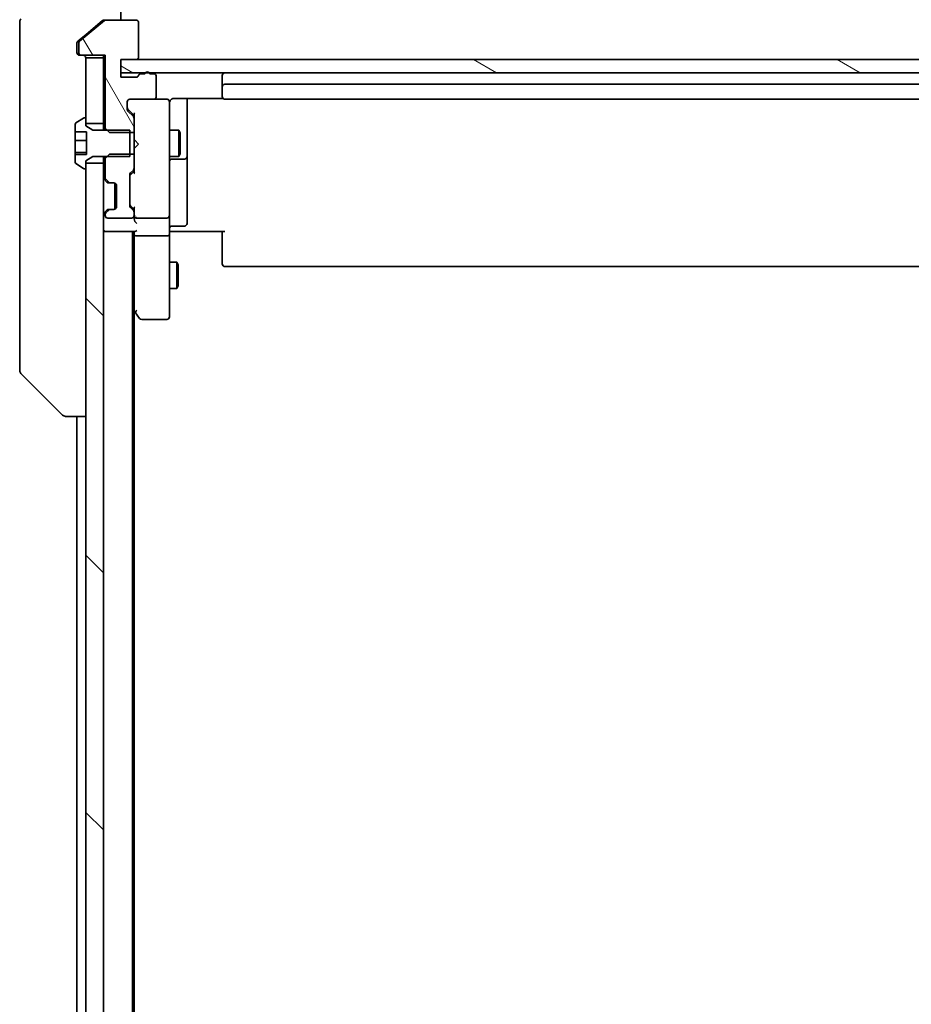
# Model space of a CAD drawing. Units: millimetres. Extents: x -2653 to 8942, y 52 to 2019.
# Drawn here: x 1643 to 1744, y 1655 to 1767 of the extents above; entities that cross this region are included whole.
import ezdxf

# ---------------------------------------------------------------- set-up
doc = ezdxf.new("R2010")
doc.units = ezdxf.units.MM
doc.header["$LTSCALE"] = 6.5
doc.layers.add('Hatch (ISO)', color=1, linetype='Continuous', lineweight=18)
doc.layers.add('Visible (ISO)', color=7, linetype='Continuous', lineweight=35)
pattern_1 = [(120.0002, (0, 0), (-17.87257, -10.3188), [])]
pattern_2 = [(135.0002, (0, 0), (-14.59286, -14.59297), [])]

msp = doc.modelspace()

# ---------------------------------------------------------------- hatches: boundary and pattern name
at = {"layer": 'Hatch (ISO)'}
h = msp.add_hatch(dxfattribs=at)
h.set_pattern_fill('ANSI31', color=256, scale=165.1, angle=75.000175, style=0)
h.set_pattern_definition(pattern_1)
edge = h.paths.add_edge_path()
edge.add_ellipse((1650.0632, 1762.9117), major_axis=(0, -0.3), ratio=1, start_angle=270, end_angle=360)
edge.add_line((1650.0632, 1762.6117), (1652.7632, 1762.6117))
edge.add_line((1652.7632, 1762.6117), (1652.7632, 1754.3412))
edge.add_line((1652.7632, 1754.3412), (1652.9927, 1754.1117))
edge.add_line((1652.9927, 1754.1117), (1653.2632, 1753.8412))
edge.add_line((1653.2632, 1753.8412), (1655.5632, 1753.8412))
edge.add_line((1655.5632, 1753.8412), (1656.0632, 1753.8412))
edge.add_line((1656.0632, 1753.8412), (1656.0632, 1755.4374))
edge.add_ellipse((1655.7632, 1755.4374), major_axis=(0, 0.3), ratio=1, start_angle=270, end_angle=315)
edge.add_line((1655.9753, 1755.6496), (1655.3511, 1756.2738))
edge.add_ellipse((1655.5632, 1756.486), major_axis=(-0.2121, 0.2121), ratio=1, start_angle=45, end_angle=90, ccw=False)
edge.add_line((1655.2632, 1756.486), (1655.2632, 1757.3117))
edge.add_ellipse((1655.5632, 1757.3117), major_axis=(0, 0.3), ratio=1, start_angle=0, end_angle=90, ccw=False)
edge.add_line((1655.5632, 1757.6117), (1658.2632, 1757.6117))
edge.add_ellipse((1658.2632, 1757.9117), major_axis=(0.3, 0), ratio=1, start_angle=270, end_angle=360)
edge.add_line((1658.5632, 1757.9117), (1658.5632, 1760.2117))
edge.add_ellipse((1658.2632, 1760.2117), major_axis=(0, 0.3), ratio=1, start_angle=270, end_angle=360)
edge.add_line((1658.2632, 1760.5117), (1657.846, 1760.5117))
edge.add_ellipse((1657.5632, 1760.4117), major_axis=(-0.1, 0.2828), ratio=1, start_angle=270, end_angle=292.339094)
edge.add_ellipse((1657.5632, 1760.4117), major_axis=(-0.2, 0.2236), ratio=1, start_angle=270, end_angle=366.37937)
edge.add_ellipse((1657.5632, 1760.4117), major_axis=(-0.2, -0.2236), ratio=1, start_angle=270, end_angle=292.339094)
edge.add_line((1657.2804, 1760.5117), (1656.8289, 1760.5117))
edge.add_ellipse((1656.8289, 1760.2117), major_axis=(-0.3, 0), ratio=1, start_angle=270, end_angle=340.528779)
edge.add_ellipse((1656.2632, 1760.4117), major_axis=(-0.1, -0.2828), ratio=1, start_angle=19.471221, end_angle=90, ccw=False)
edge.add_line((1656.2632, 1760.1117), (1654.5632, 1760.1117))
edge.add_line((1654.5632, 1760.1117), (1654.5632, 1760.6117))
edge.add_line((1654.5632, 1760.6117), (1654.5632, 1762.1117))
edge.add_line((1654.5632, 1762.1117), (1656.2632, 1762.1117))
edge.add_ellipse((1656.2632, 1762.4117), major_axis=(0.3, 0), ratio=1, start_angle=270, end_angle=360)
edge.add_line((1656.5632, 1762.4117), (1656.5632, 1766.3117))
edge.add_ellipse((1656.2632, 1766.3117), major_axis=(0, 0.3), ratio=1, start_angle=270, end_angle=360)
edge.add_line((1656.2632, 1766.6117), (1652.8718, 1766.6117))
edge.add_ellipse((1652.8718, 1766.3117), major_axis=(-0.3, 0), ratio=1, start_angle=270, end_angle=309.805571)
edge.add_line((1652.6798, 1766.5422), (1649.8711, 1764.2016))
edge.add_ellipse((1650.0632, 1763.9712), major_axis=(-0.2305, -0.1921), ratio=1, start_angle=270, end_angle=320.194429)
edge.add_line((1649.7632, 1763.9712), (1649.7632, 1762.9117))
h = msp.add_hatch(dxfattribs=at)
h.set_pattern_fill('ANSI31', color=256, scale=165.1, angle=90.00021, style=0)
h.set_pattern_definition(pattern_2)
h.paths.add_polyline_path([(1652.5632, 1762.3117), (1650.5632, 1762.3117), (1650.5632, 1755.4117), (1650.5632, 1754.8617), (1652.5632, 1754.8617)])
h = msp.add_hatch(dxfattribs=at)
h.set_pattern_fill('ANSI31', color=256, scale=165.1, angle=105.000246, style=0)
h.set_pattern_definition([(150.0002, (0, 0), (-10.31867, -17.87264), [])])
h.paths.add_polyline_path([(1820.5632, 1760.6117), (1820.5632, 1762.1117), (1818.8632, 1762.1117), (1656.2632, 1762.1117), (1654.5632, 1762.1117), (1654.5632, 1760.6117), (1657.3396, 1760.6117), (1657.7868, 1760.6117), (1817.3396, 1760.6117), (1817.7868, 1760.6117)])
h = msp.add_hatch(dxfattribs=at)
h.set_pattern_fill('ANSI31', color=256, scale=165.1, angle=75.000175, style=0)
h.set_pattern_definition(pattern_1)
edge = h.paths.add_edge_path()
edge.add_line((1655.5632, 1751.1117), (1655.5632, 1751.3822))
edge.add_line((1655.5632, 1751.3822), (1655.5632, 1753.8412))
edge.add_line((1655.5632, 1753.8412), (1655.5632, 1754.1117))
edge.add_line((1655.5632, 1754.1117), (1652.9927, 1754.1117))
edge.add_line((1652.9927, 1754.1117), (1651.3632, 1754.1117))
edge.add_line((1651.3632, 1754.1117), (1650.5632, 1754.6117))
edge.add_line((1650.5632, 1754.6117), (1650.5632, 1754.8617))
edge.add_line((1650.5632, 1754.8617), (1650.5632, 1755.4117))
edge.add_ellipse((1650.4632, 1755.4117), major_axis=(0, 0.1), ratio=1, start_angle=270, end_angle=360)
edge.add_line((1650.4632, 1755.5117), (1650.4225, 1755.5117))
edge.add_ellipse((1650.4225, 1755.3117), major_axis=(-0.2, 0), ratio=1, start_angle=270, end_angle=303.023868)
edge.add_line((1650.3135, 1755.4794), (1649.4542, 1754.9208))
edge.add_ellipse((1649.5632, 1754.7532), major_axis=(-0.1677, -0.109), ratio=1, start_angle=270, end_angle=326.976132)
edge.add_line((1649.3632, 1754.7532), (1649.3632, 1753.8968))
edge.add_line((1649.3632, 1753.8968), (1650.6632, 1753.8968))
edge.add_line((1650.6632, 1753.8968), (1650.6632, 1751.3266))
edge.add_line((1650.6632, 1751.3266), (1649.3632, 1751.3266))
edge.add_line((1649.3632, 1751.3266), (1649.3632, 1750.4702))
edge.add_ellipse((1649.5632, 1750.4702), major_axis=(0, -0.2), ratio=1, start_angle=270, end_angle=326.976132)
edge.add_line((1649.4542, 1750.3025), (1650.3135, 1749.744))
edge.add_ellipse((1650.4225, 1749.9117), major_axis=(0.1677, -0.109), ratio=1, start_angle=270, end_angle=303.023868)
edge.add_line((1650.4225, 1749.7117), (1650.4632, 1749.7117))
edge.add_ellipse((1650.4632, 1749.8117), major_axis=(0.1, 0), ratio=1, start_angle=270, end_angle=360)
edge.add_line((1650.5632, 1749.8117), (1650.5632, 1750.3617))
edge.add_line((1650.5632, 1750.3617), (1650.5632, 1750.6117))
edge.add_line((1650.5632, 1750.6117), (1651.3632, 1751.1117))
edge.add_line((1651.3632, 1751.1117), (1652.9927, 1751.1117))
edge.add_line((1652.9927, 1751.1117), (1655.5632, 1751.1117))
h = msp.add_hatch(dxfattribs=at)
h.set_pattern_fill('ANSI31', color=256, scale=165.1, angle=75.000175, style=0)
h.set_pattern_definition(pattern_1)
edge = h.paths.add_edge_path()
edge.add_ellipse((1655.7632, 1749.786), major_axis=(0.2121, 0.2121), ratio=1, start_angle=270, end_angle=315)
edge.add_line((1656.0632, 1749.786), (1656.0632, 1751.3822))
edge.add_line((1656.0632, 1751.3822), (1655.5632, 1751.3822))
edge.add_line((1655.5632, 1751.3822), (1653.2632, 1751.3822))
edge.add_line((1653.2632, 1751.3822), (1652.9927, 1751.1117))
edge.add_line((1652.9927, 1751.1117), (1652.7632, 1750.8822))
edge.add_line((1652.7632, 1750.8822), (1652.7632, 1748.736))
edge.add_ellipse((1653.0632, 1748.736), major_axis=(0, -0.3), ratio=1, start_angle=270, end_angle=315)
edge.add_line((1652.8511, 1748.5238), (1653.1753, 1748.1996))
edge.add_ellipse((1653.3875, 1748.4117), major_axis=(0.2121, -0.2121), ratio=1, start_angle=270, end_angle=315)
edge.add_line((1653.3875, 1748.1117), (1653.7632, 1748.1117))
edge.add_ellipse((1653.7632, 1747.8117), major_axis=(0.3, 0), ratio=1, start_angle=0, end_angle=90, ccw=False)
edge.add_line((1654.0632, 1747.8117), (1654.0632, 1745.4117))
edge.add_ellipse((1653.7632, 1745.4117), major_axis=(0, -0.3), ratio=1, start_angle=0, end_angle=90, ccw=False)
edge.add_line((1653.7632, 1745.1117), (1653.3875, 1745.1117))
edge.add_ellipse((1653.3875, 1744.8117), major_axis=(-0.3, 0), ratio=1, start_angle=270, end_angle=315)
edge.add_line((1653.1753, 1745.0238), (1652.8511, 1744.6996))
edge.add_ellipse((1653.0632, 1744.4874), major_axis=(-0.2121, -0.2121), ratio=1, start_angle=270, end_angle=315)
edge.add_line((1652.7632, 1744.4874), (1652.7632, 1744.4117))
edge.add_ellipse((1653.0632, 1744.4117), major_axis=(0, -0.3), ratio=1, start_angle=270, end_angle=360)
edge.add_line((1653.0632, 1744.1117), (1655.7632, 1744.1117))
edge.add_ellipse((1655.7632, 1744.4117), major_axis=(0.3, 0), ratio=1, start_angle=270, end_angle=360)
edge.add_line((1656.0632, 1744.4117), (1656.0632, 1744.7874))
edge.add_ellipse((1655.7632, 1744.7874), major_axis=(0, 0.3), ratio=1, start_angle=270, end_angle=315)
edge.add_line((1655.9753, 1744.9996), (1655.6511, 1745.3238))
edge.add_ellipse((1655.8632, 1745.536), major_axis=(-0.2121, 0.2121), ratio=1, start_angle=45, end_angle=90, ccw=False)
edge.add_line((1655.5632, 1745.536), (1655.5632, 1749.0374))
edge.add_ellipse((1655.8632, 1749.0374), major_axis=(0, 0.3), ratio=1, start_angle=45, end_angle=90, ccw=False)
edge.add_line((1655.6511, 1749.2496), (1655.9753, 1749.5738))
h = msp.add_hatch(dxfattribs=at)
h.set_pattern_fill('ANSI31', color=256, scale=165.1, angle=90.00021, style=0)
h.set_pattern_definition(pattern_2)
h.paths.add_polyline_path([(1650.5632, 1354.8617), (1652.5632, 1354.8617), (1652.5632, 1750.3617), (1650.5632, 1750.3617), (1650.5632, 1749.8117), (1650.5632, 1355.4117)])

# ---------------------------------------------------------------- linework, layer by layer
at = {"layer": 'Visible (ISO)'}
for p, q in [((1654.5632, 1771.6117), (1654.5632, 1766.6117)), ((1643.0632, 1763.6117), (1643.0632, 1766.4046)), ((1652.6798, 1766.5422), (1649.8711, 1764.2016)), ((1652.4798, 1766.5422), (1650.5632, 1764.945)), ((1652.6718, 1766.6117), (1652.8718, 1766.6117)), ((1656.2632, 1766.6117), (1652.8718, 1766.6117)), ((1656.5632, 1762.4117), (1656.5632, 1766.3117)), ((1650.5632, 1764.945), (1649.6711, 1764.2016)), ((1643.0632, 1763.6117), (1643.0632, 1762.2746)), ((1649.5632, 1763.9712), (1649.5632, 1763.6117)), ((1649.5632, 1762.9117), (1649.5632, 1763.6117)), ((1649.7632, 1763.9712), (1649.7632, 1762.9117)), ((1643.0632, 1762.2746), (1643.0632, 1760.8065)), ((1650.0632, 1762.6117), (1649.8632, 1762.6117)), ((1650.0632, 1762.6117), (1652.7632, 1762.6117)), ((1652.5632, 1762.3117), (1650.5632, 1762.3117)), ((1650.5632, 1762.3117), (1650.5632, 1754.8617)), ((1652.5632, 1762.6117), (1652.5632, 1762.3117)), ((1652.5632, 1754.8617), (1652.5632, 1762.3117)), ((1652.7632, 1762.6117), (1652.7632, 1754.3412)), ((1654.5632, 1760.1117), (1654.5632, 1762.1117)), ((1654.5632, 1762.1117), (1656.2632, 1762.1117)), ((1820.5632, 1762.1117), (1654.5632, 1762.1117)), ((1654.5632, 1762.1117), (1654.5632, 1760.6117)), ((1643.0632, 1760.8065), (1643.0632, 1727.7944)), ((1654.5632, 1760.6117), (1820.5632, 1760.6117)), ((1656.2632, 1760.1117), (1654.5632, 1760.1117)), ((1657.2804, 1760.5117), (1656.8289, 1760.5117)), ((1658.2632, 1760.5117), (1657.846, 1760.5117)), ((1658.5632, 1757.9117), (1658.5632, 1760.2117)), ((1666.0632, 1760.3117), (1666.0632, 1759.0117)), ((1666.0632, 1759.0117), (1666.0632, 1758.8188)), ((1666.0632, 1758.6774), (1666.0632, 1758.8188)), ((1666.0632, 1758.6774), (1666.0632, 1757.9703)), ((1808.7632, 1759.3117), (1666.3632, 1759.3117)), ((1655.5632, 1757.6117), (1658.2632, 1757.6117)), ((1659.7632, 1757.6117), (1658.2632, 1757.6117)), ((1659.7865, 1757.6117), (1659.7632, 1757.6117)), ((1660.5632, 1757.7015), (1666.1491, 1757.7015)), ((1662.0632, 1751.2887), (1662.0632, 1757.7015)), ((1666.0632, 1757.9117), (1666.0632, 1757.9703)), ((1666.3632, 1757.6117), (1808.7632, 1757.6117)), ((1655.2632, 1756.486), (1655.2632, 1757.3117)), ((1655.3511, 1756.4738), (1656.0632, 1755.7617)), ((1660.0632, 1756.4263), (1660.0632, 1757.3117)), ((1660.0632, 1745.2299), (1660.0632, 1756.4263)), ((1650.3135, 1755.4794), (1649.4542, 1754.9208)), ((1650.4632, 1755.5117), (1650.4225, 1755.5117)), ((1650.5632, 1754.6117), (1650.5632, 1755.4117)), ((1655.9753, 1755.6496), (1655.3511, 1756.2738)), ((1656.0632, 1755.9378), (1656.0632, 1755.4374)), ((1656.0632, 1753.8412), (1656.0632, 1755.4374)), ((1649.3632, 1754.7532), (1649.3632, 1753.8968)), ((1650.5632, 1754.8617), (1652.5632, 1754.8617)), ((1651.3632, 1754.1117), (1650.5632, 1754.6117)), ((1655.5632, 1754.1117), (1651.3632, 1754.1117)), ((1652.5632, 1754.8617), (1652.5632, 1754.1117)), ((1652.7632, 1754.3412), (1653.2632, 1753.8412)), ((1652.7632, 1754.3412), (1652.7632, 1754.1117)), ((1655.5632, 1751.1117), (1655.5632, 1754.1117)), ((1660.0632, 1754.1117), (1661.1132, 1754.1117)), ((1661.1132, 1751.1117), (1661.1132, 1754.1117)), ((1661.2666, 1753.805), (1661.1132, 1754.1117)), ((1649.3632, 1753.8968), (1650.6632, 1753.8968)), ((1649.3632, 1752.9467), (1649.3632, 1753.8968)), ((1650.6632, 1753.8968), (1650.6632, 1751.3266)), ((1653.2632, 1753.8412), (1656.0632, 1753.8412)), ((1656.0632, 1753.8412), (1656.0632, 1751.3822)), ((1656.0632, 1753.0258), (1656.1232, 1752.9658)), ((1661.2666, 1753.805), (1661.2666, 1751.4184)), ((1649.3632, 1751.5633), (1649.3632, 1752.9467)), ((1649.3632, 1752.9467), (1650.6632, 1752.9467)), ((1656.1232, 1752.0858), (1656.0632, 1752.0258)), ((1656.5632, 1752.5258), (1656.1232, 1752.9658)), ((1656.5632, 1752.5258), (1656.1232, 1752.0858)), ((1649.3632, 1751.3266), (1649.3632, 1751.5633)), ((1649.3632, 1751.5633), (1650.6632, 1751.5633)), ((1650.6632, 1751.3266), (1649.3632, 1751.3266)), ((1649.3632, 1751.3266), (1649.3632, 1750.4702)), ((1650.5632, 1750.6117), (1651.3632, 1751.1117)), ((1651.3632, 1751.1117), (1655.5632, 1751.1117)), ((1652.5632, 1751.1117), (1652.5632, 1750.3617)), ((1653.2632, 1751.3822), (1652.7632, 1750.8822)), ((1652.7632, 1751.1117), (1652.7632, 1750.8822)), ((1652.7632, 1750.8822), (1652.7632, 1748.736)), ((1656.0632, 1751.3822), (1653.2632, 1751.3822)), ((1656.0632, 1749.786), (1656.0632, 1751.3822)), ((1660.0632, 1751.1117), (1661.1132, 1751.1117)), ((1660.3632, 1750.8172), (1661.7632, 1750.8172)), ((1661.2666, 1751.4184), (1661.1132, 1751.1117)), ((1662.0632, 1751.1172), (1662.0632, 1751.2887)), ((1662.0632, 1747.4426), (1662.0632, 1751.1172)), ((1649.4542, 1750.3025), (1650.3135, 1749.744)), ((1650.4225, 1749.7117), (1650.4632, 1749.7117)), ((1650.5632, 1749.8117), (1650.5632, 1750.6117)), ((1652.5632, 1750.3617), (1650.5632, 1750.3617)), ((1650.5632, 1750.3617), (1650.5632, 1354.8617)), ((1652.5632, 1354.8617), (1652.5632, 1750.3617)), ((1656.0632, 1749.786), (1656.0632, 1749.2856)), ((1652.6511, 1748.5238), (1652.9753, 1748.1996)), ((1652.8511, 1748.5238), (1653.1753, 1748.1996)), ((1655.5632, 1745.536), (1655.5632, 1749.0374)), ((1655.6511, 1749.2496), (1655.9753, 1749.5738)), ((1656.0632, 1749.4617), (1655.6511, 1749.0496)), ((1652.9753, 1748.1996), (1652.9958, 1748.1791)), ((1653.1875, 1748.1117), (1653.3875, 1748.1117)), ((1653.3875, 1748.1117), (1653.7632, 1748.1117)), ((1653.8632, 1745.1288), (1653.8632, 1748.0945)), ((1654.0632, 1747.8117), (1654.0632, 1745.4117)), ((1662.0632, 1743.513), (1662.0632, 1747.4426)), ((1656.0632, 1745.1117), (1655.6511, 1745.5238)), ((1655.9753, 1744.9996), (1655.6511, 1745.3238)), ((1656.0632, 1745.2878), (1656.0632, 1744.7874)), ((1660.0632, 1744.4117), (1660.0632, 1745.2299)), ((1652.9753, 1745.0238), (1652.6511, 1744.6996)), ((1652.7632, 1744.4874), (1652.7632, 1744.4117)), ((1653.1753, 1745.0238), (1652.8511, 1744.6996)), ((1652.9958, 1745.0443), (1652.9753, 1745.0238)), ((1653.0632, 1744.1117), (1655.7632, 1744.1117)), ((1653.3875, 1745.1117), (1653.1875, 1745.1117)), ((1653.7632, 1745.1117), (1653.3875, 1745.1117)), ((1656.0632, 1744.4117), (1656.0632, 1744.7874)), ((1656.0632, 1744.4117), (1656.0632, 1744.036)), ((1656.3632, 1744.1117), (1659.7632, 1744.1117)), ((1660.0632, 1744.4117), (1660.0632, 1742.236)), ((1660.3632, 1743.213), (1661.7632, 1743.213)), ((1652.5632, 1742.6117), (1652.8632, 1742.6117)), ((1652.8632, 1742.6117), (1656.1511, 1742.6117)), ((1655.8632, 1362.6117), (1655.8632, 1742.6117)), ((1656.0632, 1742.6117), (1656.0632, 1742.236)), ((1656.0632, 1742.236), (1656.0632, 1733.645)), ((1659.7632, 1742.1117), (1656.3632, 1742.1117)), ((1660.0632, 1733.6751), (1660.0632, 1742.236)), ((1660.2882, 1742.6117), (1660.0709, 1742.6117)), ((1660.2882, 1742.6117), (1660.5632, 1742.6117)), ((1666.3632, 1742.6117), (1660.5632, 1742.6117)), ((1666.0632, 1742.1975), (1666.0632, 1742.6117)), ((1666.0632, 1742.1975), (1666.0632, 1739.8188)), ((1666.0632, 1739.6774), (1666.0632, 1739.8188)), ((1666.0632, 1739.6774), (1666.0632, 1738.9703)), ((1660.0632, 1739.1117), (1660.9132, 1739.1117)), ((1660.9132, 1736.1117), (1660.9132, 1739.1117)), ((1661.0666, 1738.805), (1660.9132, 1739.1117)), ((1661.0666, 1738.805), (1661.0666, 1736.4184)), ((1666.0632, 1738.9117), (1666.0632, 1738.9703)), ((1666.3632, 1738.6117), (1808.7632, 1738.6117)), ((1661.0666, 1736.4184), (1660.9132, 1736.1117)), ((1660.0632, 1736.1117), (1660.9132, 1736.1117)), ((1655.8632, 1733.8117), (1656.1232, 1733.465)), ((1656.0632, 1371.6784), (1656.0632, 1733.545)), ((1656.1232, 1733.465), (1656.6732, 1732.7317)), ((1656.3632, 1733.6751), (1656.2076, 1733.5195)), ((1660.0632, 1732.9117), (1660.0632, 1733.6751)), ((1656.9132, 1732.6117), (1659.7632, 1732.6117)), ((1643.0632, 1727.7944), (1643.0632, 1726.8188)), ((1643.2096, 1726.4652), (1647.9167, 1721.7581)), ((1648.2703, 1721.6117), (1648.2704, 1721.6117)), ((1648.2704, 1721.6117), (1650.5632, 1721.6117)), ((1649.5632, 1721.6117), (1649.5632, 1554.9917))]:
    msp.add_line(p, q, dxfattribs=at)
for centre, radius, start, end in [((1643.5632, 1766.4046), 0.5, 135, 180), ((1652.8718, 1766.3117), 0.3, 90, 129.805571), ((1656.2632, 1766.3117), 0.3, 0, 90), ((1650.0632, 1763.9712), 0.3, 129.805571, 180), ((1649.8632, 1762.9117), 0.3, 180, 270), ((1650.0632, 1762.9117), 0.3, 180, 270), ((1650.2632, 1762.3117), 0.3, 0, 90), ((1656.2632, 1762.4117), 0.3, 270, 0), ((1656.2632, 1760.4117), 0.3, 270, 340.528779), ((1656.8289, 1760.2117), 0.3, 90, 160.528779), ((1657.5632, 1760.4117), 0.3, 19.471221, 160.528779), ((1658.2632, 1760.2117), 0.3, 0, 90), ((1666.3632, 1760.3117), 0.3, 90, 180), ((1666.3632, 1759.0117), 0.3, 90, 180), ((1655.5632, 1757.3117), 0.3, 90, 180), ((1658.2632, 1757.9117), 0.3, 270, 0), ((1659.7632, 1757.3117), 0.3, 0, 90), ((1659.7886, 1757.3117), 0.3, 345.522488, 90), ((1666.3632, 1757.9117), 0.3, 180, 270), ((1655.5632, 1756.486), 0.3, 180, 225), ((1660.5632, 1757.1117), 0.5, 165.522488, 180), ((1650.4225, 1755.3117), 0.2, 90, 123.023868), ((1650.4632, 1755.4117), 0.1, 0, 90), ((1655.7632, 1755.4374), 0.3, 0, 45), ((1649.5632, 1754.7532), 0.2, 123.023868, 180), ((1660.3632, 1750.5172), 0.3, 90, 180), ((1661.7632, 1751.1172), 0.3, 270, 0), ((1649.5632, 1750.4702), 0.2, 180, 236.976132), ((1650.4225, 1749.9117), 0.2, 236.976132, 270), ((1650.4632, 1749.8117), 0.1, 270, 0), ((1655.7632, 1749.786), 0.3, 315, 0), ((1652.8632, 1748.736), 0.3, 180, 225), ((1653.0632, 1748.736), 0.3, 180, 225), ((1655.8632, 1749.0374), 0.3, 135, 180), ((1653.1875, 1748.4117), 0.3, 225, 270), ((1653.3875, 1748.4117), 0.3, 225, 270), ((1653.7632, 1747.8117), 0.3, 0, 90), ((1653.7632, 1745.4117), 0.3, 270, 0), ((1655.8632, 1745.536), 0.3, 180, 225), ((1652.8632, 1744.4874), 0.3, 135, 180), ((1653.0632, 1744.4874), 0.3, 135, 180), ((1653.0632, 1744.4117), 0.3, 180, 270), ((1653.1875, 1744.8117), 0.3, 90, 135), ((1653.3875, 1744.8117), 0.3, 90, 135), ((1655.7632, 1744.4117), 0.3, 270, 0), ((1655.7632, 1744.7874), 0.3, 0, 45), ((1656.3632, 1744.4117), 0.3, 180, 203.437996), ((1656.3632, 1744.4117), 0.3, 238.755545, 270), ((1659.7632, 1744.4117), 0.3, 270, 0), ((1660.3632, 1742.913), 0.3, 90, 180), ((1661.7632, 1743.513), 0.3, 270, 0), ((1652.8632, 1742.9117), 0.3, 180, 270), ((1666.3632, 1738.9117), 0.3, 180, 270), ((1656.3632, 1733.645), 0.3, 180, 203.437984), ((1656.3632, 1733.645), 0.3, 203.437984, 216.869898), ((1659.7632, 1732.9117), 0.3, 270, 0), ((1656.9132, 1732.9117), 0.3, 216.869898, 270), ((1643.5632, 1726.8188), 0.5, 180, 225), ((1648.2703, 1722.1117), 0.5, 225, 270)]:
    msp.add_arc(centre, radius, start, end, dxfattribs=at)
for centre, major_axis, ratio, start_param, end_param in [((1655.5632, 1756.686), (0, -0.3), 0.99985076, 4.71238898, 5.49786177), ((1656.3632, 1756.0409), (0.2958, 0.1246), 0.40041045, 2.33106693, 2.97456804), ((1655.8632, 1748.8374), (0, 0.3), 0.99985076, 0.78532354, 1.57079633), ((1656.3632, 1749.1825), (0.2958, -0.1246), 0.40041045, 3.30861727, 3.95211838), ((1655.8632, 1745.736), (0, -0.3), 0.99985076, 4.71238898, 5.49786177), ((1656.3632, 1745.3909), (0.2958, 0.1246), 0.40041045, 2.33106693, 2.97456804), ((1656.3632, 1744.4439), (-0.2044, -0.6487), 0.33843751, 4.81863915, 5.05307036), ((1656.3406, 1744.4117), (-0.483, -0.2515), 0.33843751, 1.12161563, 1.39634246), ((1656.3632, 1744.036), (0, -0.4243), 0.70710678, 4.71238898, 5.49778714), ((1656.3632, 1743.736), (-0.2772, 0.2772), 0.41421356, 1.17809725, 1.96349541), ((1656.3632, 1742.236), (0.3, 0), 0.41421356, 3.14159265, 4.71238898), ((1656.3632, 1742.9117), (0.2772, 0.2772), 0.41421356, 3.53429174, 4.3196899), ((1659.7632, 1742.236), (0.3, 0), 0.41421356, 4.71238898, 6.28318531), ((1656.3406, 1733.6751), (-0.4823, 0.2411), 0.37002441, 1.47901306, 1.75373989)]:
    msp.add_ellipse(centre, major_axis=major_axis, ratio=ratio, start_param=start_param, end_param=end_param, dxfattribs=at)
for points, knots in [([(1652.6718, 1766.6117), (1652.6335, 1766.6117), (1652.593, 1766.6039), (1652.528, 1766.5767), (1652.5021, 1766.5606), (1652.4798, 1766.5422)], [0.093260715, 0.093260715, 0.093260715, 0.093260715, 0.1047444472, 0.1047444472, 0.1134564756, 0.1134564756, 0.1134564756, 0.1134564756]), ([(1649.6711, 1764.2016), (1649.6641, 1764.1958), (1649.6574, 1764.1897), (1649.6245, 1764.1567), (1649.6014, 1764.123), (1649.5707, 1764.0491), (1649.5632, 1764.0089), (1649.5632, 1763.9712)], [0.1103900742, 0.1103900742, 0.1103900742, 0.1103900742, 0.1130634845, 0.1130634845, 0.1243846834, 0.1243846834, 0.1357058823, 0.1357058823, 0.1357058823, 0.1357058823]), ([(1660.0879, 1757.3323), (1660.0924, 1757.3466), (1660.0973, 1757.3604), (1660.1267, 1757.434), (1660.1689, 1757.5), (1660.2353, 1757.5696), (1660.2607, 1757.5921), (1660.2882, 1757.6117)], [0.0906267725, 0.0906267725, 0.0906267725, 0.0906267725, 0.0948543073, 0.0948543073, 0.1144259318, 0.1144259318, 0.1237212871, 0.1237212871, 0.1237212871, 0.1237212871]), ([(1660.5632, 1757.7015), (1660.5029, 1757.7015), (1660.4323, 1757.6863), (1660.3476, 1757.6493), (1660.3168, 1757.632), (1660.2882, 1757.6117)], [0.1514440253, 0.1514440253, 0.1514440253, 0.1514440253, 0.1695183242, 0.1695183242, 0.1791667634, 0.1791667634, 0.1791667634, 0.1791667634]), ([(1656.0879, 1744.2924), (1656.0907, 1744.2861), (1656.0936, 1744.28), (1656.1103, 1744.2475), (1656.1318, 1744.2184), (1656.1688, 1744.1822), (1656.1884, 1744.1669), (1656.2076, 1744.1552)], [0.250886766, 0.250886766, 0.250886766, 0.250886766, 0.2528779694, 0.2528779694, 0.2619584182, 0.2619584182, 0.268388032, 0.268388032, 0.268388032, 0.268388032]), ([(1660.0632, 1741.4491), (1660.0632, 1741.5185), (1660.0657, 1741.5904), (1660.0726, 1741.7387), (1660.0771, 1741.8153), (1660.0844, 1741.9723), (1660.0873, 1742.0527), (1660.0892, 1742.2146), (1660.0882, 1742.296), (1660.0832, 1742.4563), (1660.0792, 1742.5351), (1660.0752, 1742.6117)], [0, 0, 0, 0, 0.022954349, 0.022954349, 0.045908698, 0.045908698, 0.068863048, 0.068863048, 0.091817397, 0.091817397, 0.114771746, 0.114771746, 0.114771746, 0.114771746]), ([(1656.0879, 1733.5257), (1656.0903, 1733.5247), (1656.0929, 1733.5238), (1656.1101, 1733.5186), (1656.1295, 1733.5161), (1656.1667, 1733.5156), (1656.1875, 1733.5169), (1656.2076, 1733.5195)], [0.3810312192, 0.3810312192, 0.3810312192, 0.3810312192, 0.382741903, 0.382741903, 0.3917616542, 0.3917616542, 0.3985536381, 0.3985536381, 0.3985536381, 0.3985536381])]:
    msp.add_open_spline(points, degree=3, knots=knots, dxfattribs=at)

doc.saveas('drawing.dxf')
